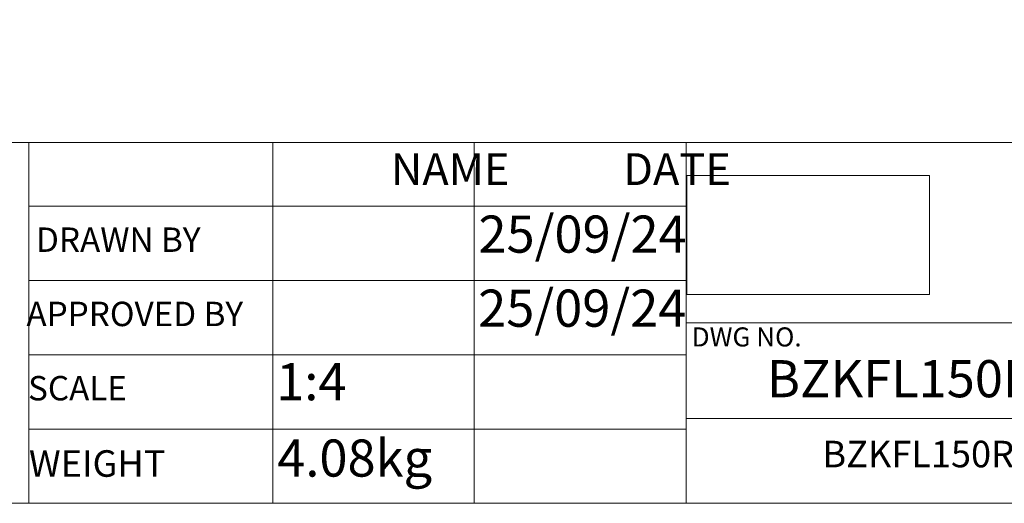
# Model space of a CAD drawing. Units: millimetres. Extents: x 10 to 287, y 10 to 200.
# Drawn here: x 147 to 240, y 10 to 56 of the extents above; entities that cross this region are included whole.
import ezdxf

# ---------------------------------------------------------------- set-up
doc = ezdxf.new("R2010")
doc.units = ezdxf.units.MM
doc.header["$LTSCALE"] = 0.75
doc.layers.add('Notes', color=7, linetype='Continuous', lineweight=13)
doc.layers.add('TITLEBLOCK', color=7, linetype='Continuous', lineweight=18)
doc.styles.add('FusionTitle', font='arial.ttf')
doc.styles.get("Standard").update_dxf_attribs({"font": 'arial.ttf'})
picture_1 = doc.add_image_def('image1.png', size_in_pixel=(284, 139))

# ---------------------------------------------------------------- blocks, each defined once
blk = doc.blocks.new('BIL C&W DRAWING SHEET')
at = {"layer": 'TITLEBLOCK', "lineweight": 13}
for p, q in [((-175, 34), (-139, 34)), ((-116, 0), (-116, 34)), ((-97, 0), (-97, 34)), ((-77, 28), (-139, 28)), ((-77, 0), (-77, 28)), ((-77, 28), (-77, 22)), ((-77, 21), (-77, 28)), ((-77, 21), (-139, 21)), ((-77, 14), (-77, 21)), ((-77, 14), (-139, 14)), ((-77, 7), (-77, 14)), ((-77, 6), (-77, 12.5)), ((-77, 7), (-139, 7)), ((-77, 0), (-77, 7)), ((-77, 0), (-77, 6)), ((-139, 0), (-116, 0)), ((-116, 0), (-97, 0))]:
    blk.add_line(p, q, dxfattribs=at)
for points in [[(-277, 190), (0, 190), (0, 0), (-277, 0)], [(0, 0), (-209, 0), (-209, 34), (0, 34)], [(-175, 0), (-139, 0), (-139, 34), (-175, 34)], [(-139, 0), (-77, 0), (-77, 34), (-139, 34)], [(-77, 0), (-139, 0), (-139, 34), (-77, 34)], [(-77, 17), (0, 17), (0, 34), (-77, 34)], [(-10, 17), (-77, 17), (-77, 8), (-10, 8)], [(0, 0), (-77, 0), (-77, 8), (0, 8)], [(-77, 0), (-139, 0), (-139, 0), (-77, 0)]]:
    blk.add_lwpolyline(points, close=True, dxfattribs=at)
at = {"layer": 'TITLEBLOCK', "lineweight": 35, "attachment_point": 1, "style": 'FusionTitle'}
for s, width, heights, insert, char_height in [('\\pi3.71794;{\\f8514oem|b0|i0|c0|p0;NAME}', 19, [0], (-116, 33), 3), ('\\pi4.68554;{\\f8514oem|b0|i0|c0|p0;DATE}', 20, [0], (-97, 33), 3), ('{\\f8514oem|b0|i0|c0|p0; \\H1.04545x;DRAWN BY}', 23, [0], (-139, 26), 2.2), (' {\\f8514oem|b0|i0|c0|p0;\\H0.92x;APPROVED BY}', 26, [4.813], (-140, 19), 2.5), ('{\\f8514oem|b0|i0|c0|p0;DWG NO.}', 13, [0], (-76.474, 16.581), 1.8), (' {\\f8514oem|b0|i0|c0|p0;\\H0.76667x;SCALE}', 23, [0], (-140, 12), 3), ('{\\f8514oem|b0|i0|c0|p0;WEIGHT}', 23, [0], (-139, 5), 2.5)]:
    blk.add_mtext_dynamic_manual_height_columns(s, width=width, gutter_width=17.5, heights=heights, dxfattribs=dict(at, insert=insert, char_height=char_height))
at = {"layer": 'TITLEBLOCK', "linetype": 'Continuous', "lineweight": 0}
image = blk.add_image(picture_1, insert=(-76.924, 19.695), size_in_units=(22.887, 11.202), dxfattribs=at)
image.dxf.flags = 15

msp = doc.modelspace()

# ---------------------------------------------------------------- block references
at = {"layer": 'TITLEBLOCK'}
msp.add_blockref('BIL C&W DRAWING SHEET', (287, 10), dxfattribs=at)

# ---------------------------------------------------------------- texts
at = {"layer": 'Notes', "attachment_point": 1}
for s, width, insert, char_height in [('25/09/24', 1.33251883, (190.40702, 37.12577), 3.5), ('25/09/24', 1.72584728, (190.37904, 30.143337), 3.5), ('BZKFL150RSPABJSPR', 0.68865921, (217.604112, 23.495865), 3.5), ('1:4', 1.63629166, (171.328156, 23.211646), 3.5), ('4.08kg', 1.80109807, (171.42609, 16.014446), 3.5), ('BZKFL150RSPABJSPR', 1.33891905, (222.851102, 15.892745), 2.5)]:
    msp.add_mtext_dynamic_manual_height_columns(s, width=width, gutter_width=17.5, heights=[0], dxfattribs=dict(at, insert=insert, char_height=char_height))

doc.saveas('drawing.dxf')
